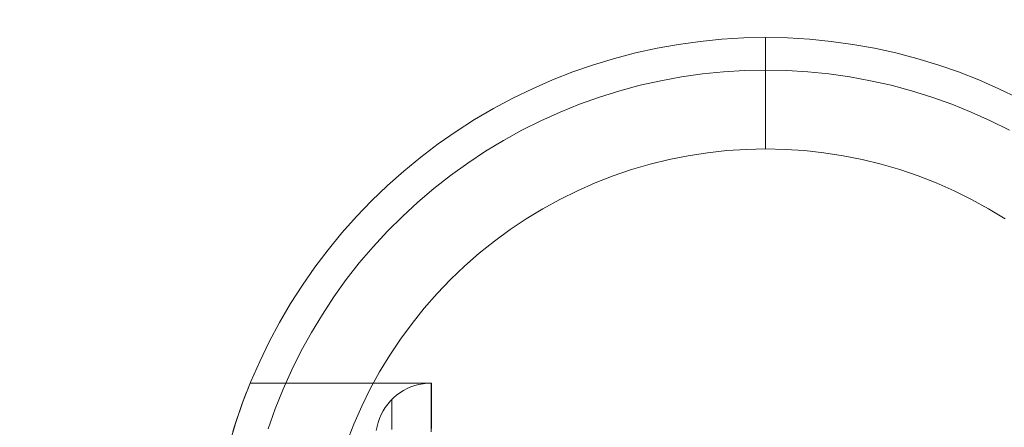
# Model space of a CAD drawing. Units: millimetres. Extents: x 2409 to 15109, y 1344 to 14044.
# Drawn here: x 9566 to 9654, y 5010 to 5046 of the extents above; entities that cross this region are included whole.
import ezdxf

# ---------------------------------------------------------------- set-up
doc = ezdxf.new("R2010")
doc.units = ezdxf.units.MM
for name, color, linetype, lineweight in [('matr', 32, 'Continuous', 9), ('område', 7, 'Continuous', 9), ('taifun', 251, 'Continuous', 9)]:
    doc.layers.add(name, color=color, linetype=linetype, lineweight=lineweight)

msp = doc.modelspace()

# ---------------------------------------------------------------- linework, layer by layer
at = {"layer": 'matr', "flags": 128}
for points in [[(9584.456, 5008.275), (9585.024, 5010.152), (9585.668, 5012.008), (9586.386, 5013.831), (9587.169, 5015.633), (9588.027, 5017.402), (9588.95, 5019.129), (9589.947, 5020.824), (9590.998, 5022.475), (9592.124, 5024.095), (9593.304, 5025.661), (9594.548, 5027.173), (9595.856, 5028.642), (9597.208, 5030.058), (9598.624, 5031.42), (9600.093, 5032.718), (9601.605, 5033.962), (9603.171, 5035.152), (9604.78, 5036.278), (9606.431, 5037.329), (9608.126, 5038.327), (9609.863, 5039.249), (9611.622, 5040.107), (9613.424, 5040.89), (9615.247, 5041.609), (9617.103, 5042.252), (9618.98, 5042.821), (9620.878, 5043.314), (9622.798, 5043.743), (9624.728, 5044.086), (9626.669, 5044.354), (9628.621, 5044.547), (9630.584, 5044.665), (9632.547, 5044.698), (9634.499, 5044.665), (9636.461, 5044.547), (9638.413, 5044.354), (9640.355, 5044.086), (9642.285, 5043.743), (9644.205, 5043.314), (9646.103, 5042.821), (9647.98, 5042.252), (9649.835, 5041.609), (9651.659, 5040.89), (9653.46, 5040.107), (9655.219, 5039.249)], [(9584.456, 5008.275), (9585.024, 5010.152), (9585.668, 5012.008), (9586.386, 5013.831), (9587.169, 5015.633), (9588.027, 5017.402), (9588.95, 5019.129), (9589.947, 5020.824), (9590.998, 5022.475), (9592.124, 5024.095), (9593.304, 5025.661), (9594.548, 5027.173), (9595.856, 5028.642), (9597.208, 5030.058), (9598.624, 5031.42), (9600.093, 5032.718), (9601.605, 5033.962), (9603.171, 5035.152), (9604.78, 5036.278), (9606.431, 5037.329), (9608.126, 5038.327), (9609.863, 5039.249), (9611.622, 5040.107), (9613.424, 5040.89), (9615.247, 5041.609), (9617.103, 5042.252), (9618.98, 5042.821), (9620.878, 5043.314), (9622.798, 5043.743), (9624.728, 5044.086), (9626.669, 5044.354), (9628.621, 5044.547), (9630.584, 5044.665), (9632.536, 5044.698), (9634.499, 5044.665), (9636.461, 5044.547), (9638.413, 5044.354), (9640.355, 5044.086), (9642.285, 5043.743), (9644.205, 5043.314), (9646.103, 5042.821), (9647.98, 5042.252), (9649.835, 5041.609), (9651.659, 5040.89), (9653.46, 5040.107), (9655.219, 5039.249)], [(9655.219, 5039.249), (9653.46, 5040.107), (9651.659, 5040.89), (9649.835, 5041.609), (9647.98, 5042.252), (9646.103, 5042.821), (9644.205, 5043.314), (9642.285, 5043.743), (9640.355, 5044.086), (9638.413, 5044.354), (9636.461, 5044.547), (9634.499, 5044.665), (9632.536, 5044.698), (9630.584, 5044.665), (9628.621, 5044.547), (9626.669, 5044.354), (9624.728, 5044.086), (9622.798, 5043.743), (9620.878, 5043.314), (9618.98, 5042.821), (9617.103, 5042.252), (9615.247, 5041.609), (9613.424, 5040.89), (9611.622, 5040.107), (9609.863, 5039.249), (9608.126, 5038.327), (9606.431, 5037.329), (9604.78, 5036.278), (9603.171, 5035.152), (9601.605, 5033.962), (9600.093, 5032.718), (9598.624, 5031.42), (9597.208, 5030.058), (9595.856, 5028.642), (9594.548, 5027.173), (9593.304, 5025.661), (9592.124, 5024.095), (9590.998, 5022.475), (9589.947, 5020.824), (9588.95, 5019.129), (9588.027, 5017.402), (9587.169, 5015.633), (9586.386, 5013.831), (9585.668, 5012.008), (9585.024, 5010.152), (9584.456, 5008.275)], [(9584.456, 5008.275), (9585.024, 5010.152), (9585.668, 5012.008), (9586.386, 5013.831), (9587.169, 5015.633), (9588.027, 5017.402), (9588.95, 5019.129), (9589.947, 5020.824), (9590.998, 5022.475), (9592.124, 5024.095), (9593.304, 5025.661), (9594.548, 5027.173), (9595.856, 5028.642), (9597.208, 5030.058), (9598.624, 5031.42), (9600.093, 5032.718), (9601.605, 5033.962), (9603.171, 5035.152), (9604.78, 5036.278), (9606.431, 5037.329), (9608.126, 5038.327), (9609.863, 5039.249), (9611.622, 5040.107), (9613.424, 5040.89), (9615.247, 5041.609), (9617.103, 5042.252), (9618.98, 5042.821), (9620.878, 5043.314), (9622.798, 5043.743), (9624.728, 5044.086), (9626.669, 5044.354), (9628.621, 5044.547), (9630.584, 5044.665), (9632.547, 5044.698), (9634.499, 5044.665), (9636.461, 5044.547), (9638.413, 5044.354), (9640.355, 5044.086), (9642.285, 5043.743), (9644.205, 5043.314), (9646.103, 5042.821), (9647.98, 5042.252), (9649.835, 5041.609), (9651.659, 5040.89), (9653.46, 5040.107), (9655.219, 5039.249)], [(9632.536, 5034.702), (9632.536, 5044.698)], [(9654.404, 5036.375), (9652.71, 5037.222), (9650.972, 5038.005), (9649.224, 5038.713), (9647.433, 5039.346), (9645.631, 5039.914), (9643.797, 5040.408), (9641.953, 5040.815), (9640.086, 5041.158), (9638.21, 5041.426), (9636.322, 5041.619), (9634.434, 5041.737), (9632.536, 5041.77), (9630.648, 5041.737), (9628.761, 5041.619), (9626.873, 5041.426), (9624.996, 5041.158), (9623.13, 5040.815), (9621.285, 5040.408), (9619.451, 5039.914), (9617.65, 5039.346), (9615.859, 5038.713), (9614.11, 5038.005), (9612.373, 5037.222), (9610.678, 5036.375), (9609.027, 5035.463), (9607.407, 5034.487), (9605.82, 5033.436), (9604.286, 5032.332), (9602.796, 5031.163), (9601.348, 5029.929), (9599.964, 5028.653), (9598.624, 5027.312), (9597.337, 5025.918), (9596.103, 5024.47), (9594.934, 5022.979), (9593.829, 5021.446), (9592.789, 5019.858), (9591.802, 5018.239), (9590.891, 5016.577), (9590.043, 5014.882), (9589.271, 5013.155), (9588.563, 5011.396), (9587.931, 5009.605)], [(9654.018, 5028.438), (9652.527, 5029.339), (9650.994, 5030.176), (9649.428, 5030.948), (9647.841, 5031.656), (9646.21, 5032.289), (9644.559, 5032.846), (9642.886, 5033.34), (9641.191, 5033.747), (9639.486, 5034.09), (9637.759, 5034.359), (9636.022, 5034.552), (9634.284, 5034.659), (9632.536, 5034.702), (9630.799, 5034.659), (9629.061, 5034.552), (9627.324, 5034.359), (9625.597, 5034.09), (9623.892, 5033.747), (9622.197, 5033.34), (9620.524, 5032.846), (9618.872, 5032.289), (9617.242, 5031.656), (9615.655, 5030.948), (9614.089, 5030.176), (9612.555, 5029.339), (9611.065, 5028.438), (9609.617, 5027.462), (9608.212, 5026.433), (9606.85, 5025.339), (9605.541, 5024.191), (9604.276, 5022.99), (9603.074, 5021.725), (9601.927, 5020.416), (9600.833, 5019.054), (9599.803, 5017.649), (9598.827, 5016.19), (9597.926, 5014.7), (9597.09, 5013.177), (9596.318, 5011.611), (9595.61, 5010.013), (9594.977, 5008.383)], [(9654.018, 5028.438), (9652.527, 5029.339), (9650.994, 5030.176), (9649.428, 5030.948), (9647.841, 5031.656), (9646.21, 5032.289), (9644.559, 5032.846), (9642.886, 5033.34), (9641.191, 5033.747), (9639.486, 5034.09), (9637.759, 5034.359), (9636.022, 5034.552), (9634.284, 5034.659), (9632.536, 5034.702), (9630.799, 5034.659), (9629.061, 5034.552), (9627.324, 5034.359), (9625.597, 5034.09), (9623.892, 5033.747), (9622.197, 5033.34), (9620.524, 5032.846), (9618.872, 5032.289), (9617.242, 5031.656), (9615.655, 5030.948), (9614.089, 5030.176), (9612.555, 5029.339), (9611.065, 5028.438), (9609.617, 5027.462), (9608.212, 5026.433), (9606.85, 5025.339), (9605.541, 5024.191), (9604.276, 5022.99), (9603.074, 5021.725), (9601.927, 5020.416), (9600.833, 5019.054), (9599.803, 5017.649), (9598.827, 5016.19), (9597.926, 5014.7), (9597.09, 5013.177), (9596.318, 5011.611), (9595.61, 5010.013), (9594.977, 5008.383)], [(9602.56, 5009.337), (9602.56, 5010.077), (9602.56, 5010.742), (9602.56, 5011.353), (9602.56, 5011.89), (9602.56, 5012.372), (9602.56, 5012.769), (9602.56, 5013.102), (9602.56, 5013.37), (9602.56, 5013.552), (9602.56, 5013.659), (9602.56, 5013.702), (9586.322, 5013.702), (9586.322, 5013.681), (9586.29, 5013.616), (9586.247, 5013.498), (9586.182, 5013.338), (9586.097, 5013.134), (9586, 5012.887), (9585.882, 5012.587), (9585.753, 5012.244), (9585.614, 5011.858), (9585.453, 5011.429), (9585.292, 5010.957), (9585.121, 5010.453), (9584.949, 5009.916), (9584.767, 5009.348)], [(9584.767, 5009.348), (9584.949, 5009.916), (9585.121, 5010.453), (9585.292, 5010.957), (9585.453, 5011.429), (9585.614, 5011.858), (9585.753, 5012.244), (9585.882, 5012.587), (9586, 5012.887), (9586.097, 5013.134), (9586.182, 5013.338), (9586.247, 5013.498), (9586.29, 5013.616), (9586.322, 5013.681), (9586.322, 5013.702)], [(9602.56, 5013.659), (9602.56, 5013.552), (9602.56, 5013.37), (9602.56, 5013.102), (9602.56, 5012.769), (9602.56, 5012.372), (9602.56, 5011.89), (9602.56, 5011.353), (9602.56, 5010.742), (9602.56, 5010.077), (9602.56, 5009.337)]]:
    msp.add_lwpolyline(points, dxfattribs=at)
msp.add_lwpolyline([(9632.536, 5044.698), (9632.536, 5034.702), (9632.536, 5035.571), (9632.536, 5036.439), (9632.536, 5037.287), (9632.536, 5038.123), (9632.536, 5038.927), (9632.536, 5039.7), (9632.536, 5040.44), (9632.536, 5041.126), (9632.536, 5041.77), (9632.536, 5042.359), (9632.536, 5042.896), (9632.536, 5043.357), (9632.536, 5043.764), (9632.536, 5044.097), (9632.536, 5044.354), (9632.536, 5044.547), (9632.536, 5044.665)], close=True, dxfattribs=at)
at = {"layer": 'område'}
msp.add_circle((8759.184, 7694.31), 6350, dxfattribs=at)
at = {"layer": 'taifun', "flags": 128}
for points in [[(9602.562, 5009.618), (9602.562, 5010.07), (9602.562, 5010.498), (9602.562, 5010.898), (9602.562, 5011.277), (9602.562, 5011.627), (9602.562, 5011.953), (9602.562, 5012.251), (9602.562, 5012.524), (9602.562, 5012.768), (9602.562, 5012.984), (9602.562, 5013.172), (9602.562, 5013.335), (9602.562, 5013.465), (9602.562, 5013.567), (9602.562, 5013.64), (9602.562, 5013.685), (9602.562, 5013.698), (9602.187, 5013.685), (9601.816, 5013.64), (9601.45, 5013.571), (9601.091, 5013.477), (9600.736, 5013.351), (9600.394, 5013.204), (9600.064, 5013.029), (9599.746, 5012.829), (9599.448, 5012.609), (9599.163, 5012.365), (9598.898, 5012.1), (9598.654, 5011.815), (9598.434, 5011.513), (9598.234, 5011.199), (9598.059, 5010.869), (9597.912, 5010.527), (9597.786, 5010.172), (9597.692, 5009.81), (9597.623, 5009.443)], [(9602.562, 5009.618), (9602.562, 5010.07), (9602.562, 5010.498), (9602.562, 5010.898), (9602.562, 5011.277), (9602.562, 5011.627), (9602.562, 5011.953), (9602.562, 5012.251), (9602.562, 5012.524), (9602.562, 5012.768), (9602.562, 5012.984), (9602.562, 5013.172), (9602.562, 5013.335), (9602.562, 5013.465), (9602.562, 5013.567), (9602.562, 5013.64), (9602.562, 5013.685), (9602.562, 5013.698), (9602.562, 5013.685), (9602.562, 5013.64), (9602.562, 5013.567), (9602.562, 5013.465), (9602.562, 5013.335), (9602.562, 5013.172), (9602.562, 5012.984), (9602.562, 5012.768), (9602.562, 5012.524), (9602.562, 5012.251), (9602.562, 5011.953), (9602.562, 5011.627), (9602.562, 5011.277), (9602.562, 5010.898), (9602.562, 5010.498), (9602.562, 5010.07), (9602.562, 5009.618)], [(9602.562, 5013.685), (9602.562, 5013.64), (9602.562, 5013.567), (9602.562, 5013.465), (9602.562, 5013.335), (9602.562, 5013.172), (9602.562, 5012.984), (9602.562, 5012.768), (9602.562, 5012.524), (9602.562, 5012.251), (9602.562, 5011.953), (9602.562, 5011.627), (9602.562, 5011.277), (9602.562, 5010.898), (9602.562, 5010.498), (9602.562, 5010.07), (9602.562, 5009.618)], [(9599.029, 5009.52), (9599.029, 5009.883), (9599.029, 5010.225), (9599.029, 5010.539), (9599.029, 5010.832), (9599.029, 5011.093), (9599.029, 5011.33), (9599.029, 5011.542), (9599.029, 5011.725), (9599.029, 5011.88), (9599.029, 5012.006), (9599.029, 5012.104), (9599.029, 5012.177), (9599.029, 5012.218), (9599.029, 5012.234)], [(9599.029, 5012.218), (9599.029, 5012.177), (9599.029, 5012.104), (9599.029, 5012.006), (9599.029, 5011.88), (9599.029, 5011.725), (9599.029, 5011.542), (9599.029, 5011.33), (9599.029, 5011.093), (9599.029, 5010.832), (9599.029, 5010.539), (9599.029, 5010.225), (9599.029, 5009.883), (9599.029, 5009.52)]]:
    msp.add_lwpolyline(points, dxfattribs=at)

doc.saveas('drawing.dxf')
